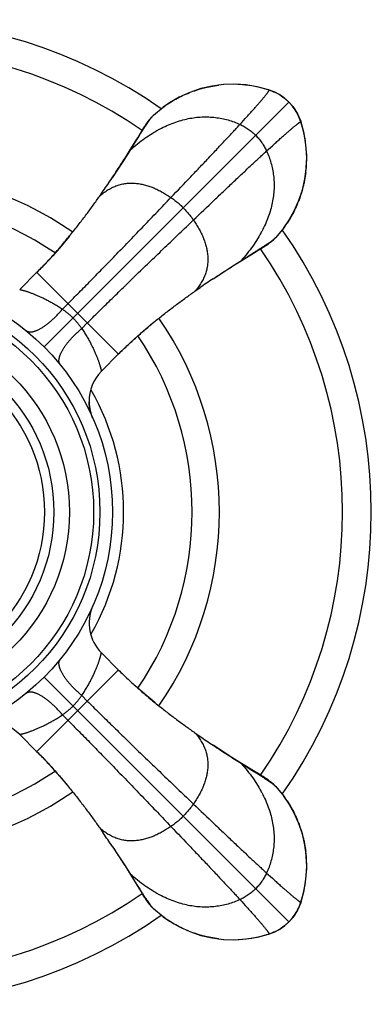
# Model space of a CAD drawing. Units: inches. Extents: x 4.55 to 6.9, y 3.14 to 5.49.
# Drawn here: x 6.06 to 6.9, y 3.14 to 5.49 of the extents above; entities that cross this region are included whole.
import ezdxf

# ---------------------------------------------------------------- set-up
doc = ezdxf.new("R2010")
doc.units = ezdxf.units.IN
doc.header["$LTSCALE"] = 0.6431102362
doc.header["$MEASUREMENT"] = 0
doc.layers.get('0').update_dxf_attribs({"linetype": 'CONTINUOUS'})

msp = doc.modelspace()

# ---------------------------------------------------------------- linework, layer by layer
at = {"color": 6, "linetype": 'Continuous'}
for p, q in [((6.6253628649, 5.3293309759), (6.598941981399999, 5.3336957978)), ((6.6524217204, 5.322102543), (6.6253628649, 5.3293309759)), ((6.6582940845, 5.3200756467), (6.6524326044, 5.322099054)), ((6.6909267373, 5.3015111728), (6.6787094361, 5.310081623399999)), ((6.682424458200001, 5.3077301277), (6.6900312054, 5.3022659111)), ((6.689791456900001, 5.3024529895), (6.6845951132, 5.3062614569)), ((6.7006170565, 5.2928427206), (6.6909267373, 5.3015111728)), ((6.709175833300001, 5.2832893418), (6.7006170565, 5.2928427206)), ((6.37785318, 5.2619289445), (6.4009500175, 5.2808709271)), ((6.7177637872, 5.2710854947), (6.709175833300001, 5.2832893418)), ((6.7099387308, 5.2823863886), (6.7154584188, 5.2747195875)), ((6.7247648777, 5.2578924763), (6.7177637872, 5.2710854947)), ((6.3711115307, 5.255142122900001), (6.37785318, 5.2619289445)), ((6.729476414, 5.245731382), (6.7247648777, 5.2578924763)), ((6.7349607986, 5.2264923032), (6.7294763951, 5.24573144)), ((6.7370881699, 5.2176683415), (6.729877015900001, 5.2446469565)), ((6.3508298738, 5.2261272667), (6.3376116289, 5.204349716399999)), ((6.741459213500001, 5.1912608681), (6.7370881699, 5.2176683415)), ((6.3220829715, 5.1786807221), (6.3382199212, 5.204198615299999)), ((6.3376109688, 5.2043486307), (6.330041502699999, 5.1919831971)), ((6.3382199212, 5.204198615299999), (6.3424702646, 5.2109082431)), ((6.7433192789, 5.1651442423), (6.741459213500001, 5.1912608681)), ((6.2789925701, 5.1121868458), (6.2791485227, 5.112420692)), ((6.2492665537, 5.0687082925), (6.2577962294, 5.0809568306)), ((6.6885770746, 4.9930827957), (6.669703280399999, 4.970078844100001)), ((6.669703280399999, 4.970078844100001), (6.662916458200001, 4.9633371942)), ((6.6201740972, 4.934722816), (6.6276726977, 4.9392672557)), ((6.6276726977, 4.9392672557), (6.636616834400001, 4.9447179649)), ((6.636616834400001, 4.9447179649), (6.6414255326, 4.9476962398)), ((6.5836655825, 4.9122798986), (6.599757533099999, 4.9222671668)), ((6.5864549342, 4.9143085567), (6.6119728535, 4.9304455231)), ((6.599757533099999, 4.9222671668), (6.6201740972, 4.934722816)), ((6.6119728535, 4.9304455231), (6.618682578300001, 4.9346959278)), ((6.0583482281, 4.8454458397), (6.0995262204, 4.886623956)), ((6.5199610655, 4.8712181566), (6.5201950249, 4.8713741846)), ((6.476478442, 4.8414893328), (6.4887419224, 4.8500298737)), ((6.2532218924, 4.6505756089), (6.2943579309, 4.6917115492)), ((6.2323714411, 4.5396656289), (6.2288392745, 4.548933528)), ((6.2532175448, 3.9785497164), (6.2943921126, 3.9373752674)), ((6.0583503822, 3.7836729837), (6.0994813761, 3.7425418951)), ((6.4764826284, 3.7876287599), (6.48873238, 3.7790982457)), ((6.519959075499999, 3.7579041482), (6.520195031, 3.7577467887)), ((6.5864550585, 3.7148123415), (6.6119344489, 3.6986997494)), ((6.6120861081, 3.6993117258), (6.5997267387, 3.7068762367)), ((6.6119344489, 3.6986997494), (6.618682579600001, 3.6944250485)), ((6.6338710641, 3.6860907816), (6.6120871641, 3.6993110838)), ((6.662942396799999, 3.6657603665), (6.669703280399999, 3.6590421336)), ((6.669703280399999, 3.6590421336), (6.6885685328, 3.6360498087)), ((6.249263994, 3.5604163999), (6.257804968099999, 3.5481522936)), ((6.2789910876, 3.5169363547), (6.279148523300001, 3.5167002849)), ((6.320037736900001, 3.4532528297), (6.3300190769, 3.4371685749)), ((6.3220828936, 3.4504403786), (6.3381955142, 3.4249609433)), ((6.3300190769, 3.4371685749), (6.3424679447, 3.4167596209)), ((6.737105279, 3.4115322958), (6.741470101900001, 3.4379530608)), ((6.3381955142, 3.4249609433), (6.3424702646, 3.4182127345)), ((6.3424679447, 3.4167596209), (6.3470128437, 3.4092591596)), ((6.3470128437, 3.4092591596), (6.3524698037, 3.4003044611)), ((6.7298768789, 3.3844735932), (6.737105279, 3.4115322958)), ((6.3524698037, 3.4003044611), (6.355456062899999, 3.3954836915)), ((6.7278499826, 3.3786012291), (6.7298733899, 3.3844627092)), ((6.37785318, 3.3671920332), (6.3711349465, 3.3739529175)), ((6.4008644029, 3.3483128988), (6.37785318, 3.3671920332)), ((6.7006170565, 3.3362782571), (6.7092855087, 3.3459685763)), ((6.7092855087, 3.3459685763), (6.7178559593, 3.3581858775)), ((6.7155365135, 3.3545192606), (6.7100374264, 3.3468605042)), ((6.7102268647, 3.3471032645), (6.7140357928, 3.3523002004)), ((6.6656668122, 3.312130436), (6.6788598306, 3.3191315265)), ((6.6788598306, 3.3191315265), (6.6910636777, 3.3277194803)), ((6.690165354199999, 3.3269602173), (6.6824234353, 3.3213901724)), ((6.6910636777, 3.3277194803), (6.7006170565, 3.3362782571)), ((6.5729185973, 3.2935760352), (6.599035215900001, 3.2954361015)), ((6.599035215900001, 3.2954361015), (6.625442684099999, 3.2998071452)), ((6.625442684099999, 3.2998071452), (6.6524212924, 3.3070182977)), ((6.634266646, 3.3019345167), (6.6535057759, 3.3074189185)), ((6.6535057179, 3.3074188996), (6.6656668122, 3.312130436))]:
    msp.add_line(p, q, dxfattribs=at)
at = {"color": 9, "linetype": 'Continuous'}
for p, q in [((6.6524326044, 5.322099054), (6.6524217204, 5.322102543)), ((6.6534676741, 5.3217117785), (6.6524326044, 5.322099054)), ((6.6535057201, 5.3217020773), (6.6534676741, 5.3217117785)), ((6.1165470141, 4.7087726782), (6.7006170565, 5.2928427206)), ((6.729476414, 5.245731382), (6.7294861145, 5.2456933382)), ((6.7294861145, 5.2456933382), (6.7298734329, 5.2446581344)), ((6.7298734329, 5.2446581344), (6.729877015900001, 5.2446469565)), ((6.3376116289, 5.204349716399999), (6.3376109688, 5.2043486307)), ((6.3424667032, 5.2109059208), (6.3376116289, 5.204349716399999)), ((6.612122966599999, 4.9298366329), (6.6121240523, 4.929837293)), ((6.6121240523, 4.929837293), (6.618680256699999, 4.9346923673)), ((6.099230405499999, 4.886328017099999), (6.294102353, 4.6914560695)), ((6.1603844628, 4.7985756311), (6.173660587300001, 4.8118978353)), ((6.206349967, 4.7526101269), (6.2196721712, 4.7658862514)), ((6.294102353, 3.9376649082), (6.099230405499999, 3.7427929606)), ((6.1165470146, 3.920348299), (6.7006170565, 3.3362782571)), ((6.206349967, 3.8765108508), (6.2196721712, 3.8632347263)), ((6.1603844628, 3.8305453466), (6.173660587300001, 3.8172231424)), ((6.6120871641, 3.6993110838), (6.6120861081, 3.6993117258)), ((6.618680256699999, 3.6944286104), (6.6120871641, 3.6993110838)), ((6.337583587799999, 3.4248092055), (6.3375842298, 3.4248081495)), ((6.3375842298, 3.4248081495), (6.3424667032, 3.4182150569)), ((6.7294861145, 3.3834276395), (6.7298733899, 3.3844627092)), ((6.7298733899, 3.3844627092), (6.7298768789, 3.3844735932)), ((6.7294764133, 3.3833895935), (6.7294861145, 3.3834276395)), ((6.6524324703, 3.3070218807), (6.6524212924, 3.3070182977)), ((6.6534676741, 3.3074091992), (6.6524324703, 3.3070218807)), ((6.6535057179, 3.3074188996), (6.6534676741, 3.3074091992))]:
    msp.add_line(p, q, dxfattribs=at)
at = {"color": 6, "linetype": 'Continuous'}
for points in [[(6.5449367299, 5.3348206909), (6.517244538099999, 5.3312822514), (6.4902205152, 5.32503176), (6.4641031662, 5.3160870152), (6.439249476900001, 5.3047415549), (6.4160591481, 5.2913173391), (6.4006685178, 5.2806930117)], [(6.653505769500001, 5.3217020613), (6.6341489236, 5.327215448600001), (6.6125013551, 5.3316405571), (6.5903202369, 5.3343695296), (6.567824512300001, 5.335334663399999), (6.5452515306, 5.334502257400001), (6.532353287899999, 5.3332120906)], [(6.598941981399999, 5.3336957978), (6.5728234259, 5.3355473112), (6.5449367299, 5.3348206909)], [(6.6787094361, 5.310081623399999), (6.6655071112, 5.3170626819), (6.6535057201, 5.3217020773)], [(6.6845951132, 5.3062614569), (6.6757260153, 5.3118988022), (6.666976393, 5.316461329), (6.6582940845, 5.3200756467)], [(6.7195727753, 5.2681244297), (6.7139296478, 5.276974025299999), (6.7101292972, 5.2821429208)], [(6.7298734329, 5.2446581344), (6.7277743245, 5.250722951), (6.7241475762, 5.2593909762), (6.7195727753, 5.2681244297)], [(6.3711115307, 5.255142122900001), (6.3694332777, 5.253238135), (6.366649258400001, 5.2498721439), (6.3643670154, 5.2469048806), (6.3625078339, 5.2443434095), (6.360933043099999, 5.242074790299999), (6.3595169435, 5.2399638628), (6.358171903200001, 5.2379052676), (6.3568389561, 5.2358230173), (6.355470575700001, 5.2336511967), (6.3540309314, 5.231338025199999), (6.3508298738, 5.2261272667)], [(6.7409868648, 5.1245825075), (6.742278177899999, 5.1374978033), (6.7431088613, 5.160094267), (6.742138171000001, 5.1826144671), (6.739399604400001, 5.2048203706), (6.7349607986, 5.2264923032)], [(6.330041502699999, 5.1919831971), (6.320054234600001, 5.1758912466), (6.3081229314, 5.1569729729), (6.294130906, 5.1352106156), (6.279142982200001, 5.1124287917)], [(6.7390685936, 5.109537438999999), (6.7426014841, 5.1372460509), (6.7433192789, 5.1651442423)], [(6.688467955499999, 4.9928950057), (6.6990939173, 5.0082882927), (6.7125229257, 5.031488767), (6.7238730212, 5.056358062), (6.7328199909, 5.0824947188), (6.7390685936, 5.109537438999999)], [(6.1770205523, 4.9729181858), (6.157113076799999, 4.9491134405), (6.1371375362, 4.9263552567), (6.1172758663, 4.90485887), (6.0995263996, 4.8866241431)], [(6.6414255326, 4.9476962398), (6.643597353200001, 4.9490646202), (6.645679603500001, 4.9503975673), (6.6477381987, 4.9517426076), (6.6498491262, 4.9531587072), (6.6521177454, 4.954733498), (6.6546792165, 4.9565926795), (6.6576464798, 4.9588749225), (6.6610124709, 4.9616589418), (6.662916458200001, 4.9633371942)], [(6.5202032551, 4.871368730199999), (6.542984951499999, 4.8863565701), (6.5647473088, 4.9003485955), (6.5836655825, 4.9122798986)], [(6.2943579309, 4.6917115492), (6.311701589099999, 4.7086161531), (6.3321440798, 4.7275717325), (6.353751356, 4.7466437912), (6.3763383752, 4.765673934800001)], [(6.2288392745, 4.548933528), (6.2259671165, 4.5598061036), (6.2242791539, 4.571564936600001), (6.223959197999999, 4.5776125268)], [(6.3804385599, 3.8600823137), (6.3567056737, 3.8799382263), (6.3340150114, 3.8998609363), (6.3125798552, 3.9196700918), (6.2943923013, 3.9373750863)], [(6.0994813761, 3.7425418951), (6.116330984099999, 3.7252562543), (6.1352251422, 3.7048849267), (6.154235469600001, 3.6833557932), (6.1732052505, 3.6608518311)], [(6.5997267387, 3.7068762367), (6.5836424839, 3.7168575768), (6.5647319628, 3.7287831628), (6.5429768157, 3.7427700675), (6.520203174, 3.757752402)], [(6.662942396799999, 3.6657603665), (6.6610382691, 3.6674399522), (6.657677690599999, 3.6702218465), (6.6547106419, 3.6725062064), (6.6521441148, 3.6743709502), (6.6498677836, 3.6759525555), (6.647748275, 3.6773755263), (6.6456811422, 3.6787269954), (6.643590808, 3.6800657593), (6.641411622100001, 3.6814392507), (6.639091941799999, 3.6828832664), (6.6338710641, 3.6860907816)], [(6.742595072, 3.4919579997), (6.739056715199999, 3.5196500603), (6.732806335399999, 3.546673962), (6.7238617298, 3.5727911991), (6.7125164262, 3.5976447998), (6.699092386699999, 3.6208350608), (6.68846806, 3.6362258304)], [(6.279142995599999, 3.5166920121), (6.2941252461, 3.4939184979), (6.3081121508, 3.4721633508), (6.320037736900001, 3.4532528297)], [(6.7294763972, 3.3833895441), (6.7349898153, 3.4027465149), (6.7394149362, 3.4243942223), (6.7421438998, 3.4465754898), (6.743109001000001, 3.4690713698), (6.7422765376, 3.4916445082), (6.7409868731, 3.5045384029)], [(6.741470101900001, 3.4379530608), (6.7433216362, 3.4640714485), (6.742595072, 3.4919579997)], [(6.355456062899999, 3.3954836915), (6.356829554299999, 3.3933045057), (6.358168318300001, 3.3912141714), (6.3595197873, 3.3891470386), (6.360942758099999, 3.38702753), (6.3625243634, 3.3847511988), (6.3643891072, 3.3821846717), (6.3666734672, 3.379217623), (6.3694553615, 3.3758570445), (6.3711349465, 3.3739529175)], [(6.7140357928, 3.3523002004), (6.7196731382, 3.3611692983), (6.7242356649, 3.3699189206), (6.7278499826, 3.3786012291)], [(6.7178559593, 3.3581858775), (6.7248370178, 3.3713882024), (6.7294764133, 3.3833895935)], [(6.400669268500001, 3.3484274121), (6.416062676699999, 3.3378013654), (6.439263147999999, 3.3243723646), (6.464132439199999, 3.313022276), (6.4902690911, 3.3040753123), (6.517311806, 3.2978267145)], [(6.6524324703, 3.3070218807), (6.6584972869, 3.3091209891), (6.667165312100001, 3.3127477374), (6.6758987657, 3.3173225384)], [(6.6758987657, 3.3173225384), (6.6847483612, 3.3229656658), (6.689917814199999, 3.3267664515)], [(6.517311806, 3.2978267145), (6.5450204123, 3.2942938276), (6.5729185973, 3.2935760352)], [(6.5323570042, 3.295908429), (6.5452721795, 3.2946171326), (6.567868634600001, 3.2937864524), (6.5903888261, 3.2947571446), (6.6125947212, 3.2974957116), (6.634266646, 3.3019345167)]]:
    msp.add_lwpolyline(points, dxfattribs=at)
for radius in [0.5575, 0.5275, 0.5125, 0.4545, 0.4175]:
    msp.add_circle((5.7223348248, 4.3145604888), radius, dxfattribs=at)
at = {"color": 9, "linetype": 'Continuous'}
msp.add_circle((5.7223348248, 4.3145604888), 0.3951446566, dxfattribs=at)
at = {"color": 6, "linetype": 'Continuous'}
for centre, radius, start, end in [((5.7223348248, 4.3145604888), 1.175, 55.00480273579999, 124.9949486352), ((6.5689005995, 5.0607305806), 0.274340622, 72.0458578839, 72.2768140029), ((6.6221971763, 5.2198345758), 0.1064930135, 61.948622395, 64.9021096142), ((6.6233142029, 5.2170117424), 0.1082563241, 51.63743522709999, 51.9544792847), ((6.624855255599999, 5.2155943938), 0.1081682408, 38.132524769, 38.4547879319), ((6.627644726000001, 5.2144408538), 0.106452936, 25.1474854125, 28.0618282745), ((6.468505911699999, 5.161126582200001), 0.2743395772, 17.724970792, 17.9541426792), ((5.7223348248, 4.3145604888), 0.8125, 55.3081984061, 124.6914118738), ((4.4013457654, 6.3637369227), 2.2565316568, 325.3560495939, 326.3144632906), ((5.7223348248, 4.3145604888), 0.7475, 55.7910672613, 124.2082472643), ((5.7223348248, 4.3145604888), 1.175, 325.0092120645, 34.990818192), ((7.7715524037, 2.9935106276), 2.25660507, 123.6855533042, 124.643552999), ((5.7223348248, 4.3145604888), 0.8125, 325.3117391009, 34.6876225387), ((5.7223348248, 4.3145604888), 0.7475, 325.7946249795, 34.2047436669), ((6.3239284776, 4.5798698656), 0.0999945074, 134.9991330238, 181.2935375537), ((6.3237673102, 4.5798546807), 0.0998334078, 181.2869129937, 193.9268273817), ((6.3241567637, 4.5799357437), 0.1002308701, 193.9182215867, 203.6890996537), ((5.9876418352, 3.7129643234), 0.0999974718, 44.9995706191, 94.08097582629998), ((7.7715103332, 5.63554827), 2.2565300792, 235.3560880375, 236.3144005582), ((5.7223348248, 4.3145604888), 0.7475, 235.7911406872, 304.2082263275), ((5.7223348248, 4.3145604888), 0.8125, 235.3077954486999, 304.6916415133), ((4.4012875481, 2.2653447175), 2.2566019162, 33.6856158047, 34.6435233688), ((6.4685046559, 3.4679948004), 0.2743408966, 342.0458577065, 342.2773037436), ((6.6276018608, 3.4147017229), 0.1065009212, 331.9837685368, 334.9252036947), ((5.7223348248, 4.3145604888), 1.175, 235.0050578963, 304.994968124), ((6.6247876362, 3.4135798838), 0.1082543411, 321.6361986482, 321.9520603127), ((6.622218942000001, 3.4092428965), 0.1064443817, 295.1196953229, 298.0221385312), ((6.623370099400001, 3.4120383245), 0.1081660315, 308.1356388516, 308.4563698384001), ((6.5689009137, 3.5683894142), 0.2743395902, 287.7249433615, 287.9541427391)]:
    msp.add_arc(centre, radius, start, end, dxfattribs=at)
at = {"color": 9, "linetype": 'Continuous'}
for centre, radius, start, end in [((5.7223348248, 4.3145604888), 1.1065117064, 55.4101323202, 124.5898676798), ((6.649061762100001, 5.3116490374), 0.0109799046, 75.1884399226, 78.2258146688), ((6.6489868491, 5.311371558899999), 0.0112673139, 72.25069642830002, 75.1808684114), ((6.719145600599999, 5.2412124193), 0.0112676227, 14.8292015255, 17.7470167956), ((5.7223348248, 4.3145604888), 1.1065117064, 325.4104304466, 34.5898676798), ((5.7223348248, 4.3145604888), 0.5840586726, 330.1445654179001, 29.8555528678), ((6.3239333501, 4.0492729754), 0.09999130349999999, 156.2120226966, 225.0007940233), ((5.7223348248, 4.3145604888), 1.1065117064, 235.4104298792, 304.5895695535), ((6.7191458954, 3.3879084644), 0.0112673133, 342.2506961958, 345.1808814543), ((6.719388319299999, 3.3878424899), 0.0110160788, 345.1901168744999, 347.1291984211), ((6.6489867552, 3.3177497131), 0.0112676227, 284.8292022729, 287.7470168031)]:
    msp.add_arc(centre, radius, start, end, dxfattribs=at)
at = {"color": 6, "linetype": 'Continuous'}
for points, start_tangent, end_tangent in [([(6.4009499897, 5.2808708656), (6.4156879754, 5.2909805756), (6.4310384122, 5.3001372649), (6.4469362018, 5.3083075587), (6.463316245900001, 5.3154580825), (6.4801134461, 5.3215554614), (6.4972627041, 5.3265663208), (6.505949011599999, 5.3286538761), (6.514698831, 5.3304577022), (6.5323532717, 5.3332120887)], (0.806199040880646, 0.5916444088159091), (0.9924901131236108, 0.1223248762594197)), ([(6.6534676649, 5.3217117745), (6.6608782639, 5.3190628628), (6.667367900299999, 5.3162729893)], (0.951303574168583, -0.3082555916347331), (0.9055680638031346, -0.4242009922428774)), ([(6.672276913099999, 5.3138174566), (6.6749927861, 5.3123201529), (6.6775747315, 5.310804141), (6.6800447554, 5.3092731742), (6.682424458200001, 5.3077301277)], (0.8825358817025868, -0.4702450611196652), (0.833682004113671, -0.5522447971841952)), ([(6.6905019324, 5.3018954317), (6.6930252687, 5.2998355028), (6.6955375693, 5.2976553617), (6.7006170565, 5.2928427206)], (0.7840982362929452, -0.6206367342031027), (0.7071067811865476, -0.7071067811865476)), ([(6.7006170565, 5.2928427206), (6.7053692263, 5.2878308126), (6.7075244203, 5.285352288299999), (6.7095617119, 5.2828638861)], (0.7071067811865475, -0.7071067811865475), (0.6218978913991098, -0.7830983416361836)), ([(6.7154584188, 5.2747195875), (6.7170110302, 5.2723278527), (6.718551395, 5.2698451929), (6.7200766935, 5.267249669), (6.721583104800001, 5.2645188788)], (0.5527457134228094, -0.8333499722761798), (0.4703969997552497, -0.8824549068486499)), ([(6.3424671195, 5.2109055086), (6.346895515, 5.2178686439), (6.3511216766, 5.2244690387), (6.3551420879, 5.2306842039), (6.358953229500001, 5.236491639700001), (6.362550988200001, 5.241866755299999), (6.3659299536, 5.2467803913), (6.3690845437, 5.2512027849), (6.370575937000001, 5.2532204257), (6.3720088126, 5.2551033261)], (0.5357472294211476, 0.8443784140819591), (0.611879499421795, 0.7909509960720282)), ([(6.3720088126, 5.2551033261), (6.3735954579, 5.2571114053), (6.3750997252, 5.2589236283), (6.3765196281, 5.2605321047), (6.37785318, 5.2619289445)], (0.6118795006138971, 0.7909509951498184), (0.7074695541567476, 0.706743822004305)), ([(6.7240077251, 5.2596780068), (6.726818279500001, 5.2531519706), (6.7294861111, 5.2456933305)], (0.4249871906865575, -0.9051993635395177), (0.3082556450225354, -0.9513035568690684)), ([(6.279152665, 5.1124238895), (6.2908420679, 5.1301144098), (6.301861664700001, 5.147054546600001), (6.3122586037, 5.1632428973), (6.3220755849, 5.17867427)], (0.5546935921909603, 0.8320546969895001), (0.5354060305872502, 0.8445948036844677)), ([(6.740986865499999, 5.1245825135), (6.7382299462, 5.1069134444), (6.7364241437, 5.098156452900001), (6.7343341464, 5.089463096499999), (6.729317053200001, 5.0723001901), (6.723211710399999, 5.0554900764), (6.716051575700001, 5.039098016000001), (6.7078701074, 5.0231892697), (6.698700763200001, 5.0078290983), (6.688577001100001, 4.9930827624)], (-0.1223120714298185, -0.9924916912410638), (-0.5919765390999264, -0.8059551955011354)), ([(6.0995262199, 4.8866239564), (6.110678966900001, 4.8979638771), (6.1216329263, 4.9094495323), (6.1323624682, 4.921038939100001), (6.1428502774, 4.932694699100001), (6.1530895421, 4.9443852057), (6.163074346599999, 4.9560794596), (6.1728030214, 4.9677509555), (6.1822776995, 4.9793772125), (6.1915006503, 4.990935968600001), (6.200474238200001, 5.0024084475), (6.2176833198, 5.0250392014), (6.2339283561, 5.0471637775), (6.24924915, 5.0686926629)], (0.7068082555970171, 0.7074051807980356), (0.5742818095201366, 0.8186576838058001)), ([(6.618680256699999, 4.9346923673), (6.625643337100001, 4.9391208181), (6.632243604199999, 4.9433471075), (6.638458625599999, 4.9473676626), (6.644265958099999, 4.9511789076), (6.649641042000001, 4.9547766986), (6.6545546928, 4.95815565), (6.6589771152, 4.9613102122), (6.660994765700001, 4.9628015961), (6.662877670199999, 4.9642344678)], (0.8443784148643274, 0.5357472281880754), (0.7909516744585108, 0.6118786224990033)), ([(6.662877670199999, 4.9642344678), (6.664885749400001, 4.9658211133), (6.6666979694, 4.9673253838), (6.6683064423, 4.968745290299999), (6.669703280399999, 4.970078844100001)], (0.7909516726599086, 0.6118786248239863), (0.7067438219871739, 0.7074695541738613)), ([(6.520198224700001, 4.8713783282), (6.537888709400001, 4.8830677078), (6.5548288138, 4.894087283999999), (6.5710171353, 4.9044842048), (6.5864484818, 4.9143011698)], (0.8320546981669565, 0.5546935904247449), (0.8445947928216909, 0.5354060477231137)), ([(6.294357931, 4.6917115491), (6.317201119299999, 4.7138117232), (6.3404600528, 4.7350209485), (6.3521519291, 4.7452626581), (6.3638461742, 4.7552561904), (6.387142194400001, 4.7744856641), (6.4101695112, 4.7926916951), (6.4327988389, 4.8098974248), (6.4549310312, 4.8261492643), (6.476478442, 4.8414893328)], (0.7073789336188898, 0.7068345239673867), (0.81852640471204, 0.574468906720966)), ([(6.2943921131, 3.9373752678), (6.3057323274, 3.9262220404), (6.3172182775, 3.9152676304), (6.3288079515, 3.9045377051), (6.3404639963, 3.8940495076), (6.3521548457, 3.8838098189), (6.363849543500001, 3.873824531), (6.375521593099999, 3.864095304), (6.3871483499, 3.8546201422), (6.3987073861, 3.8453969243), (6.410179975, 3.8364233031), (6.4328109823, 3.8192142375), (6.454936608, 3.8029683544), (6.4764676337, 3.7876454568)], (0.7073989443121896, -0.7068144972947283), (0.8186419478406721, -0.5743042410043916)), ([(6.0994813761, 3.742541895), (6.121582168300001, 3.7196983466), (6.142792082000001, 3.696438855), (6.1530341675, 3.6847466421), (6.1630279814, 3.6730521672), (6.1822577578, 3.649755897), (6.2004640849, 3.626728301), (6.2176704346, 3.6040982839), (6.233923031000001, 3.5819650995), (6.249263994, 3.5604163999)], (0.7068393342719318, -0.7073741269837427), (0.5744686057361728, -0.8185266159530414)), ([(6.520198224500001, 3.7577426497), (6.5378887447, 3.7460532469), (6.5548288814, 3.7350336501), (6.5710172321, 3.7246367112), (6.5864486048, 3.71481973)], (0.8320546981588307, -0.5546935904369342), (0.8445948043135726, -0.5354060295948468)), ([(6.618679844500001, 3.6944281941), (6.6256491562, 3.6899958601), (6.6322550575, 3.6857661245), (6.638474984, 3.6817425199), (6.644286360900001, 3.6779285815), (6.6496645351, 3.6743284345), (6.6545802566, 3.6709475078), (6.6590036601, 3.6677914051), (6.6610213707, 3.6662994307), (6.6629040334, 3.6648660944)], (0.8443784143464579, -0.5357472290042772), (0.7908020591745283, -0.6120719755104999)), ([(6.6629040334, 3.6648660944), (6.664903712, 3.6632853181), (6.666708691699999, 3.66178642), (6.668311154, 3.6603713689), (6.669703280399999, 3.6590421336)], (0.7908020605384196, -0.6120719737483408), (0.7067438221488602, -0.7074695540123406)), ([(6.6885684616, 3.636049841), (6.698693957300001, 3.621302501), (6.707864865399999, 3.605941155), (6.7160477178, 3.5900310836), (6.7232090464, 3.5736375674), (6.729315383099999, 3.556825887), (6.734333259600001, 3.539661323), (6.7364235666, 3.5309671097), (6.738229622, 3.5222092461), (6.7409868738, 3.5045383967)], (0.5920181094505761, -0.8059246603017961), (0.1223118292947371, -0.9924917210811257)), ([(6.2791526627, 3.5166970902), (6.2908420422, 3.4990066055), (6.3018616183, 3.4820665013), (6.3122585389, 3.4658781798), (6.322075504, 3.4504468333)], (0.5546935895477153, -0.832054698751633), (0.5354060467307088, -0.8445947934507968)), ([(6.3424667032, 3.4182150569), (6.3468990924, 3.4112458001), (6.351128955599999, 3.4046400263), (6.355152704, 3.3984202434), (6.3589667458, 3.3926089699), (6.362566925299999, 3.3872308276), (6.365947838099999, 3.3823150914), (6.3691039128, 3.3778916592), (6.370595878, 3.375873939), (6.3720292103, 3.3739912721)], (0.535747229472313, -0.8443784140494952), (0.6120711069051908, -0.7908027314645887)), ([(6.3720292103, 3.3739912721), (6.373609986900001, 3.3719915935), (6.3751088881, 3.3701866168), (6.3765239429, 3.368584158), (6.37785318, 3.3671920332)], (0.612071108834588, -0.7908027299712601), (0.7074695540237922, -0.706743822137397)), ([(6.7216224246, 3.3646759317), (6.720125570900001, 3.3619571112), (6.718609932100001, 3.3593726677), (6.717079261399999, 3.3569005961), (6.7155365135, 3.3545192606)], (-0.4697087609905209, -0.8828214314620766), (-0.5518968874027744, -0.8339123609079849)), ([(6.7294861103, 3.3834276489), (6.726845947999999, 3.3760392875), (6.724065635800001, 3.3695665225)], (-0.3082555846808828, -0.9513035764218734), (-0.4238370645489136, -0.9057384516043028)), ([(6.532357011, 3.2959084282), (6.514689027999999, 3.2986651312), (6.5059325684, 3.3004707726), (6.4972397342, 3.3025605743), (6.4800778376, 3.307577176), (6.4632686771, 3.3136818992), (6.446877501499999, 3.3208412922), (6.430969559299999, 3.3290219031), (6.415610099199999, 3.3381902803), (6.4008643698, 3.348312972)], (-0.992491762308815, 0.1223114947547556), (-0.8059742932374164, 0.5919505373259214)), ([(6.7096683206, 3.3463915531), (6.7076086946, 3.3438686857), (6.7054288875, 3.3413568383), (6.7006170565, 3.3362782571)], (-0.6206536451147495, -0.7840848505141356), (-0.7071067811865475, -0.7071067811865475)), ([(6.6824234353, 3.3213901724), (6.680033324199999, 3.3198405473), (6.677552016, 3.3183031142), (6.6749576257, 3.3167807984), (6.672227863300001, 3.3152774019)], (-0.83368688288172, -0.5522374320081547), (-0.8827793397421773, -0.4697878641731452)), ([(6.7006170565, 3.3362782571), (6.695606306499999, 3.3315271243), (6.6931283607, 3.3293723585), (6.6906405564, 3.3273354556)], (-0.7071067811865475, -0.7071067811865475), (-0.7830811799911712, -0.6219195008549215)), ([(6.6674057194, 3.3128657128), (6.6608997761, 3.3100665831), (6.6534676662, 3.3074092027)], (-0.905403062212072, -0.4245530531476634), (-0.9513035589277966, -0.3082556386691215))]:
    msp.add_spline(points, degree=3, dxfattribs=dict(at, start_tangent=start_tangent, end_tangent=end_tangent))
at = {"color": 9, "linetype": 'Continuous'}
for points, start_tangent, end_tangent in [([(6.5839704985, 5.2397013001), (6.6006449952, 5.258092689700001), (6.608160437, 5.2664611309), (6.6151212537, 5.2742687862), (6.6215223798, 5.2815086933), (6.627358749600001, 5.288173889599999), (6.6326252977, 5.294257412599999), (6.6373169584, 5.299752299800001), (6.639445623099999, 5.3022768291), (6.6414286664, 5.304651588600001), (6.643265455, 5.306875707900001), (6.644955355900001, 5.3089483166), (6.646497735800001, 5.3108685446), (6.6478919614, 5.3126355213), (6.6491373998, 5.3142483767), (6.6502334175, 5.3157062402), (6.6511793815, 5.3170082416), (6.6519746586, 5.3181535107), (6.6523155916, 5.3186670986), (6.6526186154, 5.319141177), (6.652883651000001, 5.319575637200001), (6.653110619, 5.3199703704), (6.6532994404, 5.320325267699999), (6.653450036000001, 5.3206402203), (6.653562326699999, 5.3209151196), (6.6536362333, 5.3211498566), (6.653671676699999, 5.3213443227), (6.6536749499, 5.3214264201), (6.6536685777, 5.321498409), (6.653626857100001, 5.321612006700001), (6.6535914891, 5.321653588399999), (6.6535464359, 5.3216850071)], (0.6737228528982401, 0.7389841117931132), (-0.8844056751521019, 0.4667189751432385)), ([(6.6535464359, 5.3216850071), (6.6535367931, 5.321689820500001), (6.653505769500001, 5.3217020613)], (-0.8844062669096739, 0.4667178537948755), (-0.9510571140025638, 0.3090151548146375)), ([(6.3220814168, 5.178679364), (6.3396384238, 5.193495223399999), (6.3571841455, 5.2066825034), (6.374687625599999, 5.2182731117), (6.3834138513, 5.223479635199999), (6.392117908099999, 5.2282989563), (6.409444037, 5.2367919449), (6.426635056, 5.2437839854), (6.443660009199999, 5.2493069856), (6.460487940299999, 5.2533928533), (6.477087242200001, 5.2560764839), (6.493423702899999, 5.2574047206), (6.50946246, 5.2574273925), (6.5251686507, 5.2561943288), (6.5405074126, 5.2537553585), (6.5554438829, 5.2501603109), (6.5699431991, 5.245459015), (6.5839704985, 5.2397013001)], (0.7465910999983824, 0.6652831948901199), (0.9102213906004227, -0.4141219869717531)), ([(6.647475636, 5.1761961625), (6.6658669926, 5.1928706296), (6.6742354205, 5.2003860597), (6.6820430647, 5.2073468668), (6.689282962899999, 5.2137479855), (6.6959481526, 5.2195843501), (6.7020316712, 5.224850895299999), (6.7075265564, 5.2295425553), (6.710051085599999, 5.2316712205), (6.712425845599999, 5.2336542649), (6.714649965900001, 5.2354910552), (6.7167225764, 5.2371809583), (6.718642806599999, 5.238723341), (6.7204097863, 5.2401175701), (6.7220226452, 5.2413630125), (6.723480512899999, 5.2424590349), (6.7247825192, 5.2434050041), (6.7259277937, 5.2442002869), (6.7264413846, 5.2445412231), (6.7269154662, 5.2448442503), (6.727349929600001, 5.2451092892), (6.7277446662, 5.245336260899999), (6.7280995672, 5.245525086000001), (6.728414523600001, 5.2456756856), (6.728689426799999, 5.245787980299999), (6.728924168, 5.245861891100001), (6.7291186383, 5.2458973389), (6.729200737999999, 5.2459006144), (6.7292727291, 5.2458942444), (6.7293863314, 5.2458525286), (6.7294279154, 5.2458171629), (6.7294593366, 5.2457721122)], (0.7389841117559742, 0.6737228529389764), (0.466770741942377, -0.8843783548157217)), ([(6.7294593366, 5.2457721122), (6.7294641512, 5.2457624681), (6.7294763951, 5.24573144)], (0.4667703352019562, -0.8843785694912859), (0.3090360692976638, -0.951050318265574)), ([(6.4192790385, 5.065146003500001), (6.466521645, 5.1147104122), (6.489755240599999, 5.139151156600001), (6.5120668151, 5.162695089200001), (6.532987313500001, 5.1848690213), (6.5521621076, 5.2053145254), (6.560992983999999, 5.214786074), (6.5692651764, 5.223701864100001), (6.576937932100001, 5.232020678500001), (6.5839704985, 5.2397013001)], (0.6902926158791366, 0.7235303065267819), (0.6737228526114175, 0.7389841120546058)), ([(6.5839704985, 5.2397013001), (6.5941474191, 5.234490560899999), (6.599054396100001, 5.2315384047), (6.6038282738, 5.228365959), (6.612940400599999, 5.2213929031), (6.6214111375, 5.2136368016)], (0.910221390734161, -0.4141219866778023), (0.7071067811865476, -0.7071067811865476)), ([(6.6214111375, 5.2136368016), (6.629167239, 5.2051660647), (6.6361402949, 5.1960539379), (6.639312740599999, 5.1912800602), (6.6422648968, 5.1863730832), (6.647475636, 5.1761961625)], (0.7071067811865476, -0.7071067811865476), (0.4141219866778023, -0.910221390734161)), ([(6.472920339400001, 5.0115047026), (6.522484748099999, 5.0587473091), (6.5469254925, 5.0819809047), (6.5704694251, 5.1042924792), (6.5926433572, 5.1252129775), (6.6130888613, 5.1443877717), (6.6225604099, 5.1532186481), (6.6314762, 5.1614908405), (6.639795014400001, 5.1691635962), (6.647475636, 5.1761961625)], (0.7235303065267819, 0.6902926158791366), (0.7389841120546058, 0.6737228526114175)), ([(6.647475636, 5.1761961625), (6.6532333509, 5.1621688632), (6.657934646799999, 5.147669547), (6.6615296944, 5.1327330767), (6.6639686647, 5.1173943148), (6.6652017284, 5.101688124), (6.6651790565, 5.085649367), (6.6638508198, 5.0693129062), (6.6611671892, 5.0527136044), (6.6570813215, 5.0358856733), (6.6515583214, 5.0188607201), (6.6445662809, 5.0016697011), (6.6360732922, 4.9843435722), (6.6312539712, 4.9756395154), (6.6260474476, 4.9669132897), (6.6144568393, 4.9494098095), (6.601269559299999, 4.9318640879), (6.5864537, 4.9143070808)], (0.4141219869717531, -0.9102213906004227), (-0.6652831948901199, -0.7465910999983824)), ([(6.24924915, 5.0686926629), (6.2593978949, 5.077009753), (6.269717747200001, 5.0839328413), (6.280185931699999, 5.089515623), (6.290779672999999, 5.0938117936), (6.3014761959, 5.0968750486), (6.3122527251, 5.0987590834), (6.323086485299999, 5.0995175933), (6.3339547012, 5.0992042739), (6.3448343468, 5.0978739706), (6.3557013897, 5.0955861457), (6.3665315451, 5.09240142), (6.377300528099999, 5.0883804142), (6.3879840538, 5.083583749), (6.3985578373, 5.078072045), (6.4089975939, 5.0719059229), (6.4192790385, 5.065146003500001)], (0.7439577961610646, 0.6682266064226803), (0.8229813253250697, -0.5680684273625772)), ([(6.173660587300001, 4.8118978353), (6.2000459323, 4.838523067), (6.2284224714, 4.8674007402), (6.2584120752, 4.8981216531), (6.2896366141, 4.930276603899999), (6.3217172946, 4.9634578476), (6.3542726675, 4.9972634682), (6.3869206199, 5.0312930066), (6.4192790385, 5.065146003500001)], (0.7057240036860852, 0.708486859879054), (0.6902926157045911, 0.7235303066933089)), ([(6.4192790385, 5.065146003500001), (6.4268888173, 5.059612676), (6.4343098901, 5.0536619934), (6.441509544500001, 5.0473369979), (6.448455067899999, 5.0406807319)], (0.8229813246431632, -0.56806842835048), (0.7071067811865475, -0.7071067811865475)), ([(6.448455067899999, 5.0406807319), (6.4551113338, 5.0337352086), (6.4614363293, 5.026535554200001), (6.467387011900001, 5.0191144814), (6.472920339400001, 5.0115047026)], (0.7071067811865475, -0.7071067811865475), (0.56806842835048, -0.8229813246431632)), ([(6.2196721712, 4.7658862514), (6.2462974029, 4.7922715963), (6.2751750761, 4.8206481355), (6.305895989, 4.8506377393), (6.3380509398, 4.8818622782), (6.3712321836, 4.9139429587), (6.405037804199999, 4.9464983316), (6.4390673425, 4.979146284), (6.472920339400001, 5.0115047026)], (0.708486859879054, 0.7057240036860852), (0.7235303066933089, 0.6902926157045911)), ([(6.472920339400001, 5.0115047026), (6.479679900700001, 5.0012238315), (6.4858457336, 4.9907846646), (6.4913572276, 4.980211482900001), (6.4961537721, 4.969528567099999), (6.5001747563, 4.9587601982), (6.503359569800001, 4.9479306569), (6.5056476018, 4.9370642241), (6.5069782417, 4.9261851806), (6.5072920355, 4.9153175551), (6.5065341453, 4.9044843702), (6.5046508845, 4.8937083974), (6.5015885667, 4.8830124081), (6.4972935053, 4.8724191739), (6.4917120138, 4.8619514663), (6.4847904058, 4.8516320567), (6.4764749946, 4.8414837168)], (0.5680684271817628, -0.8229813254498781), (-0.668167804875987, -0.7440106078055642)), ([(6.058351478, 4.8454473856), (6.0583567723, 4.8454469455), (6.058368811599999, 4.8454454041), (6.0583875126, 4.8454427518), (6.058412791499999, 4.8454389792), (6.0584445648, 4.8454340767), (6.058482748899999, 4.8454280347), (6.058578015499999, 4.8454124943), (6.0586979228, 4.8453922815), (6.0588418022, 4.845367320199999), (6.059008985299999, 4.845337534), (6.0591988037, 4.8453028465), (6.0594105887, 4.8452631814), (6.059643672000001, 4.8452184625), (6.060171059400001, 4.8451135575), (6.0607756921, 4.844987538), (6.0614533941, 4.844840062799999), (6.0622008274, 4.8446709832), (6.0630146753, 4.8444801555), (6.0638916211, 4.8442674358), (6.064828348, 4.8440326805), (6.0668678783, 4.8434964878), (6.0691084247, 4.8428705934), (6.0715341954, 4.842154901000001), (6.074132410800001, 4.8413496102), (6.076890293, 4.8404549206), (6.079795123999999, 4.8394710238), (6.0828368728, 4.838397758), (6.0860092361, 4.8372344705), (6.0927216894, 4.8346350751), (6.099886063400001, 4.8316664323), (6.107471131100001, 4.8283146309), (6.1114140337, 4.8264895291), (6.1154532773, 4.824561836), (6.1195861284, 4.8225279001), (6.1238099354, 4.820383518), (6.1281220473, 4.8181244842), (6.1325197194, 4.8157464601), (6.1369988914, 4.8132432354), (6.1415545306, 4.8106072169), (6.1461815816, 4.807830779), (6.1508727686, 4.8049060123), (6.155612795800001, 4.8018239831), (6.160384556499999, 4.7985755262)], (0.9983985299938749, 0.05657185966600035), (0.8202477664775224, -0.5720083929354846)), ([(6.0737483783, 4.747359244), (6.0751033364, 4.7464038126), (6.0765981963, 4.7456231187), (6.078228726900001, 4.7450188788), (6.079990697, 4.7445928094), (6.081879875499999, 4.744346627), (6.0838919918, 4.7442819146), (6.0860223175, 4.7443987006), (6.0882658291, 4.7446960112), (6.090617497799999, 4.7451728555), (6.0930722952, 4.7458282427), (6.0956251847, 4.746661170299999), (6.0982706591, 4.7476699231), (6.1010024809, 4.748851681600001), (6.1038143501, 4.7502035314), (6.1066999667, 4.7517225579), (6.1096530304, 4.753405846600001), (6.1126671095, 4.7552501352), (6.115735244400001, 4.7572507695), (6.1220053172, 4.761701067200001), (6.1284065251, 4.7667166691), (6.1348825199, 4.7722542538), (6.1413775347, 4.7782654606), (6.1478353049, 4.7847002885), (6.154193198200001, 4.791494703500001), (6.1603844741, 4.7985756184)], (0.7763195092448499, -0.6303396065343152), (0.6455465014302368, 0.7637209663818202)), ([(6.1603844741, 4.7985756184), (6.1668241893, 4.79391952), (6.1732278971, 4.7889124081), (6.1795114358, 4.7835376862), (6.185572570700001, 4.777798234700001)], (0.8202166408315622, -0.5720530238561703), (0.7071123055295139, -0.7071012568004215)), ([(6.185572570700001, 4.777798234700001), (6.1913120157, 4.771737094700001), (6.19668675, 4.7654535663), (6.2016938661, 4.759049861399999), (6.206349955299999, 4.7526101373)], (0.7071051875004883, -0.7071083748690148), (0.5720606449907597, -0.8202113254843266)), ([(6.1551345026, 4.6659747914), (6.1541790601, 4.6673297047), (6.1533983523, 4.6688245197), (6.152794095599999, 4.6704550056), (6.1523680068, 4.6722169313), (6.1521218024, 4.674106066), (6.152057065499999, 4.6761181394), (6.1521738247, 4.6782484232), (6.1524711063, 4.6804918941), (6.1529479197, 4.6828435237), (6.1536032746, 4.6852982834), (6.1544361685, 4.6878511372), (6.1554448865, 4.690496577699999), (6.156626609400001, 4.6932283677), (6.157978422999999, 4.6960402073), (6.159497413, 4.6989257964), (6.1611806653, 4.7018788352), (6.1630249177, 4.7048928918), (6.1650255161, 4.707961006600001), (6.1694757439, 4.7142310461), (6.1744912793, 4.7206322296), (6.1800288016, 4.727108207900001), (6.1860399504, 4.7336032126), (6.1924747244, 4.7400609773), (6.199269088099999, 4.7464188674), (6.2063499521, 4.7526101402)], (-0.6303563178347845, 0.7763059400557051), (0.7637189061004663, 0.6455489388611114)), ([(6.2063499521, 4.7526101402), (6.2095988725, 4.747838822), (6.2126803114, 4.7430985871), (6.2156042722, 4.7384072662), (6.2183803127, 4.733780411600001), (6.221016322200001, 4.7292250463), (6.223519799500001, 4.7247461977), (6.2258981785, 4.720348846499999), (6.2281573748, 4.7160368762), (6.230301771000001, 4.7118130629), (6.2323356818, 4.7076801335), (6.2342634082, 4.7036408163), (6.236088484400001, 4.6996979038), (6.2394401351, 4.6921128543), (6.2424089828, 4.6849482898), (6.2450085865, 4.6782361531), (6.2461719101, 4.6750638606), (6.2472451813, 4.6720218472), (6.24822903, 4.6691164935), (6.2491235542, 4.6663584161), (6.2499286082, 4.6637601709), (6.2506440454, 4.6613343235), (6.2512697211, 4.659093461399999), (6.2518058498, 4.6570540693), (6.2520406363, 4.6561176263), (6.2522534189, 4.6552410101), (6.252444333500001, 4.654427464499999), (6.252613516, 4.653680233), (6.2527611024, 4.6530025593), (6.2528872404, 4.6523977426), (6.2529923061, 4.6518701553), (6.2530768822, 4.6514251411), (6.2531116711, 4.651235279700001), (6.253141558899999, 4.6510680786), (6.253166619400001, 4.650924210199999), (6.2531869264, 4.6508043467), (6.2532025536, 4.6507091605), (6.2532086353, 4.6506710314), (6.2532135748, 4.6506393238), (6.2532173812, 4.6506141218), (6.2532200638, 4.6505955092), (6.2532216317, 4.6505835702), (6.2532220943, 4.6505783888)], (0.5722361245463863, -0.8200889084508659), (-0.04900469713337559, -0.9987985480860824)), ([(6.2063499413, 3.8765108279), (6.2095990348, 3.8812820841), (6.2126810274, 3.8860224055), (6.2156054323, 3.8907142544), (6.2183814953, 3.8953418658), (6.221017203400001, 3.8998978159), (6.2235201736, 3.9043771313), (6.2258980065, 3.90877485), (6.2281570678, 3.9130868532), (6.2303016496, 3.9173104369), (6.232335846000001, 3.9214430329), (6.2342637507, 3.9254820726), (6.2360890761, 3.9294249017), (6.239441326000001, 3.9370100702), (6.2424098648, 3.9441744964), (6.2450088262, 3.9508876858), (6.2461718357, 3.9540603989), (6.2472447454, 3.9571021419), (6.2482282072, 3.960006549), (6.249122553899999, 3.9627643347), (6.2499277125, 3.9653625048), (6.250643584, 3.9677878259), (6.251270069199999, 3.9700270645), (6.2518071964, 3.9720651567), (6.2522556092, 3.9738781844), (6.252446806799999, 3.9746919892), (6.252616137, 3.9754395558), (6.2527637033, 3.9761175602), (6.252889611100001, 3.9767226727), (6.2529941687, 3.9772508561), (6.2530780815, 3.9776966885), (6.2531125309, 3.9778869784), (6.253142101, 3.9780545871), (6.253166885700001, 3.9781988167), (6.253186979, 3.9783189694), (6.2532024747, 3.9784143474), (6.2532134669, 3.9784842528), (6.2532173035, 3.9785094352), (6.2532200494, 3.9785279879), (6.2532217164, 3.9785398234), (6.2532223163, 3.9785448547)], (0.572218415746942, 0.820101264893586), (0.04381261785939496, 0.9990397662337105)), ([(6.2063499413, 3.8765108279), (6.1992690237, 3.8827021373), (6.1924746026, 3.8890600608), (6.186039765299999, 3.8955178592), (6.1800285453, 3.9020129015), (6.1744909433, 3.908488923), (6.169475319400001, 3.9148901572), (6.1650249954, 3.9211602557), (6.1630243464, 3.9242284033), (6.1611800423, 3.927242495), (6.1594967372, 3.9301955712), (6.1579776936, 3.933081200000001), (6.1566258261, 3.9358930812), (6.1554440493, 3.9386249148), (6.154435277799999, 3.9412704004), (6.1536023313, 3.9438233007), (6.1529469249, 3.9462781084), (6.1524700614, 3.9486297869), (6.152172731699999, 3.9508733075), (6.152055926699999, 3.9530036416), (6.1521206205, 3.9550157653), (6.1523667847, 3.9569049504), (6.1527928362, 3.9586669262), (6.1533970587, 3.9602974612), (6.1541777357, 3.9617923242), (6.155133150399999, 3.9631472839)], (-0.7637191517191056, 0.6455486482810183), (0.6303333875765618, 0.77632455874219)), ([(6.1603844741, 3.8305453593), (6.1541931992, 3.8376262738), (6.147835306799999, 3.8444206885), (6.1413775373, 3.8508555158), (6.134882523300001, 3.8568667219), (6.128406529299999, 3.8624043057), (6.122005322200001, 3.8674199065), (6.115735250299999, 3.8718702029), (6.112667115800001, 3.8738708365), (6.1096530372, 3.8757151244), (6.106699974, 3.8773984124), (6.103814357899999, 3.8789174381), (6.1010024892, 3.880269287), (6.0982706679, 3.8814510447), (6.095625194199999, 3.8824597966), (6.0930723052, 3.8832927234), (6.0906175084, 3.8839481097), (6.0882658403, 3.8844249531), (6.0860223293, 3.8847222628), (6.0838920042, 3.884839048), (6.0818798885, 3.8847743347), (6.079990710700001, 3.8845281515), (6.0782287412, 3.8841020813), (6.0765982112, 3.8834978406), (6.0751033519, 3.8827171459), (6.073748394400001, 3.8817617138)], (-0.6455464487484827, 0.7637210109118527), (-0.7763191504213959, -0.6303400484571815)), ([(6.1855725705, 3.8513227431), (6.1913121415, 3.8573839866), (6.196686876799999, 3.8636675165), (6.201694044500001, 3.8700713137), (6.2063499524, 3.8765108378)], (0.7070807204506294, 0.707132840962021), (0.572089739316491, 0.8201910327288329)), ([(6.2196721712, 3.8632347263), (6.2462974029, 3.8368493814), (6.2751750761, 3.8084728422), (6.305895989, 3.7784832384), (6.3380509398, 3.7472586995), (6.3712321836, 3.715178019), (6.405037804199999, 3.6826226461), (6.4390673425, 3.6499746937), (6.472920339400001, 3.6176162751)], (0.708486859879054, -0.7057240036860852), (0.7235303066933089, -0.6902926157045911)), ([(6.0583517952, 3.7836732236), (6.058357002799999, 3.7836736875), (6.0583689724, 3.7836752514), (6.058387619299999, 3.783677925), (6.058412858600001, 3.7836817179), (6.0584446057, 3.7836866398), (6.0584827755, 3.7836927004), (6.0585780447, 3.7837082765), (6.0586979876, 3.7837285234), (6.0588419261, 3.7837535186), (6.0590091816, 3.7837833395), (6.059199075800001, 3.7838180634), (6.0596440667, 3.7839025302), (6.060171471699999, 3.7840075382), (6.060776009600001, 3.7841336735), (6.0614536659, 3.7842812349), (6.062201076799999, 3.7844503734), (6.0630148839, 3.7846412391), (6.0638917286, 3.7848539819), (6.0648282525, 3.7850887517), (6.0668669045, 3.7856249721), (6.0691067162, 3.7862508268), (6.071532559800001, 3.7869663479), (6.0741311488, 3.7877713845), (6.0768891963, 3.7886657855), (6.0797936738, 3.7896494276), (6.0828353535, 3.7907225982), (6.086007904400001, 3.7918858969), (6.092720587100001, 3.79448531), (6.099884596900001, 3.7974539051), (6.1074697702, 3.8008058596), (6.1114127625, 3.8026309143), (6.115452072999999, 3.8045585151), (6.1195850117, 3.8065924514), (6.1238089551, 3.8087368579), (6.12812128, 3.8109958691), (6.1325192205, 3.8133738239), (6.136998588200001, 3.8158771077), (6.1415543753, 3.8185132839), (6.1461815636, 3.8212899304), (6.150872780199999, 3.8242149153), (6.155612757, 3.8272970803), (6.1603845737, 3.8305454708)], (0.9989402508209905, -0.0460258111248085), (0.8202740671849184, 0.5719706764370986)), ([(6.1603844741, 3.8305453593), (6.166824016000001, 3.835201258), (6.1732278128, 3.8402084367), (6.1795113308, 3.8455831805), (6.1855725704, 3.8513227432)], (0.8201831321163994, 0.5721010660641461), (0.7071311830974689, 0.7070823784334987)), ([(6.173660587300001, 3.8172231424), (6.2000459323, 3.7905979107), (6.2284224714, 3.7617202375), (6.2584120752, 3.7309993246), (6.2896366141, 3.6988443738), (6.3217172946, 3.6656631301), (6.3542726675, 3.6318575095), (6.3869206199, 3.5978279711), (6.4192790385, 3.5639749742)], (0.7057240036860852, -0.708486859879054), (0.6902926157045911, -0.7235303066933089)), ([(6.4764676337, 3.7876454568), (6.484784590499999, 3.777496744), (6.4917075612, 3.7671769269), (6.4972902405, 3.7567087802), (6.5015863231, 3.7461150792), (6.5046495037, 3.7354185986), (6.506533477000001, 3.7246421136), (6.5072919377, 3.7138083991), (6.506978580599999, 3.7029402301), (6.505648250499999, 3.6920606323), (6.5033604092, 3.6811936379), (6.5001756766, 3.6703635312), (6.4961546725, 3.659594597), (6.4913580168, 3.6489111197), (6.4858463295, 3.6383373839), (6.4796802304, 3.6278976742), (6.472920339400001, 3.6176162751)], (0.6682219378319006, -0.7439619894861426), (-0.5680684273538557, -0.8229813253310899)), ([(6.5864536992, 3.7148138977), (6.6012695587, 3.6972568906), (6.6144568388, 3.6797111689), (6.6260474472, 3.6622076887), (6.6312539708, 3.6534814629), (6.636073291900001, 3.6447774061), (6.644566280599999, 3.6274512772), (6.6515583212, 3.6102602581), (6.6570813214, 3.5932353049), (6.661167189099999, 3.5764073737), (6.6638508198, 3.5598080718), (6.6651790565, 3.543471611), (6.6652017285, 3.5274328539), (6.6639686647, 3.5117266631), (6.6615296944, 3.4963879012), (6.657934646799999, 3.4814514308), (6.6532333509, 3.4669521146), (6.647475636, 3.4529248152)], (0.6652831967329773, -0.7465910983562225), (-0.4141219869704024, -0.9102213906010371)), ([(6.472920339400001, 3.6176162751), (6.467387011900001, 3.6100064963), (6.4614363293, 3.6025854235), (6.4551113338, 3.5953857691), (6.448455067899999, 3.5884402458)], (-0.56806842835048, -0.8229813246431632), (-0.7071067811865475, -0.7071067811865475)), ([(6.472920339400001, 3.6176162751), (6.522484748099999, 3.5703736686), (6.5469254925, 3.547140073), (6.5704694251, 3.5248284985), (6.5926433572, 3.5039080002), (6.6130888613, 3.484733206), (6.6225604099, 3.4759023296), (6.6314762, 3.4676301372), (6.639795014400001, 3.4599573815), (6.647475636, 3.4529248152)], (0.7235303065267819, -0.6902926158791366), (0.7389841120546058, -0.6737228526114175)), ([(6.448455067899999, 3.5884402458), (6.441509544500001, 3.5817839798), (6.4343098901, 3.5754589843), (6.4268888173, 3.5695083017), (6.4192790385, 3.5639749742)], (-0.7071067811865475, -0.7071067811865475), (-0.8229813246431632, -0.56806842835048)), ([(6.4192790385, 3.5639749742), (6.4089982255, 3.5572154493), (6.398559118400001, 3.5510496456), (6.3879859977, 3.5455381729), (6.3773031437, 3.5407416407), (6.366534837000001, 3.5367206586), (6.3557053579, 3.5335358363), (6.3448389869, 3.5312477833), (6.333960004500001, 3.5299171092), (6.3230924388, 3.5296032674), (6.3122593122, 3.5303610948), (6.3014833958, 3.5322442771), (6.2907874606, 3.5353065), (6.2801942778, 3.539601449), (6.2697266185, 3.5451828097), (6.2594072538, 3.5521042677), (6.2492589549, 3.5604195087)], (-0.8229813253112459, -0.5680684273826045), (-0.7440159595258173, 0.6681618456413668)), ([(6.4192790385, 3.5639749742), (6.466521645, 3.5144105655), (6.489755240599999, 3.4899698211), (6.5120668151, 3.4664258885), (6.532987313500001, 3.4442519564), (6.5521621076, 3.4238064523), (6.560992983999999, 3.4143349037), (6.5692651764, 3.4054191136), (6.576937932100001, 3.3971002992), (6.5839704985, 3.3894196776)], (0.6902926158791366, -0.7235303065267819), (0.6737228526114175, -0.7389841120546058)), ([(6.5839704985, 3.3894196776), (6.569943199, 3.3836619627), (6.5554438828, 3.3789606668), (6.5405074125, 3.3753656192), (6.5251686505, 3.3729266489), (6.5094624597, 3.3716935852), (6.4934237026, 3.3717162571), (6.4770872418, 3.3730444938), (6.4604879399, 3.3757281245), (6.4436600087, 3.3798139922), (6.426635055499999, 3.3853369925), (6.4094440364, 3.392329033), (6.3921179075, 3.4008220217), (6.3834138507, 3.4056413428), (6.3746876249, 3.4108478664), (6.357184144700001, 3.4224384749), (6.339638422999999, 3.4356257549), (6.322081415900001, 3.4504416144)], (-0.9102213906010371, -0.4141219869704024), (-0.7465910983562225, 0.6652831967329773)), ([(6.647475636, 3.4529248152), (6.6422648968, 3.4427478945), (6.639312740599999, 3.4378409175), (6.6361402949, 3.4330670398), (6.629167239, 3.423954913), (6.6214111375, 3.4154841761)], (-0.4141219866778023, -0.910221390734161), (-0.7071067811865476, -0.7071067811865476)), ([(6.647475636, 3.4529248152), (6.665867025599999, 3.4362503184), (6.6742354668, 3.4287348766), (6.682043122200001, 3.4217740599), (6.689283029199999, 3.4153729338), (6.6959482255, 3.409536564), (6.7020317485, 3.4042700159), (6.707526635700001, 3.3995783552), (6.710051165, 3.3974496905), (6.712425924500001, 3.3954666473), (6.7146500438, 3.3936298586), (6.7167226526, 3.3919399577), (6.718642880499999, 3.3903975779), (6.7204098573, 3.3890033522), (6.7220227126, 3.3877579139), (6.7234805761, 3.3866618961), (6.7247825776, 3.3857159321), (6.725927846599999, 3.3849206551), (6.726441434500001, 3.384579722), (6.726915513, 3.3842766982), (6.727349973099999, 3.3840116627), (6.7277447063, 3.3837846946), (6.7280996036, 3.3835958732), (6.7284145562, 3.3834452776), (6.7286894555, 3.3833329869), (6.7289241926, 3.3832590803), (6.7291186586, 3.3832236369), (6.729200756, 3.3832203637), (6.7292727449, 3.3832267359), (6.7293863426, 3.3832684565), (6.729427924299999, 3.3833038246), (6.729459342999999, 3.3833488777)], (0.7389841117931132, -0.6737228528982401), (0.4667189806412373, 0.8844056722506952)), ([(6.6214111375, 3.4154841761), (6.612940400599999, 3.4077280746), (6.6038282738, 3.4007550187), (6.599054396100001, 3.397582573), (6.5941474191, 3.3946304168), (6.5839704985, 3.3894196776)], (-0.7071067811865476, -0.7071067811865476), (-0.910221390734161, -0.4141219866778023)), ([(6.5839704985, 3.3894196776), (6.6006449655, 3.371028321), (6.6081603956, 3.3626598931), (6.6151212028, 3.3548522489), (6.6215223214, 3.3476123507), (6.6273586861, 3.3409471611), (6.6326252312, 3.3348636424), (6.6373168913, 3.3293687573), (6.6394455564, 3.326844228), (6.6414286008, 3.324469468), (6.6432653911, 3.3222453477), (6.6449552942, 3.320172737200001), (6.6464976769, 3.318252507), (6.6478919061, 3.3164855273), (6.6491373484, 3.3148726684), (6.650233370800001, 3.3134148007), (6.65117934, 3.3121127944), (6.651974622899999, 3.3109675199), (6.652315559, 3.310453929), (6.6526185862, 3.3099798475), (6.652883625199999, 3.309545384), (6.653110596799999, 3.3091506474), (6.653299421900001, 3.3087957465), (6.653450021499999, 3.30848079), (6.6535623162, 3.3082058868), (6.653636227000001, 3.3079711456), (6.6536716748, 3.3077766753), (6.6536749503, 3.3076945757), (6.6536685803, 3.3076225845), (6.653626864500001, 3.3075089822), (6.6535914988, 3.3074673982), (6.653546448099999, 3.3074359771)], (0.6737228529389764, -0.7389841117559742), (-0.8843783554003212, -0.466770740834752)), ([(6.729459342999999, 3.3833488777), (6.7294641564, 3.3833585205), (6.7294763972, 3.3833895441)], (0.4667178537948755, 0.8844062669096739), (0.3090151548146375, 0.9510571140025638)), ([(6.653546448099999, 3.3074359771), (6.653536804, 3.3074311624), (6.6535057759, 3.3074189185)], (-0.8843785694912859, -0.4667703352019562), (-0.951050318265574, -0.3090360692976638))]:
    msp.add_spline(points, degree=3, dxfattribs=dict(at, start_tangent=start_tangent, end_tangent=end_tangent))

doc.saveas('drawing.dxf')
